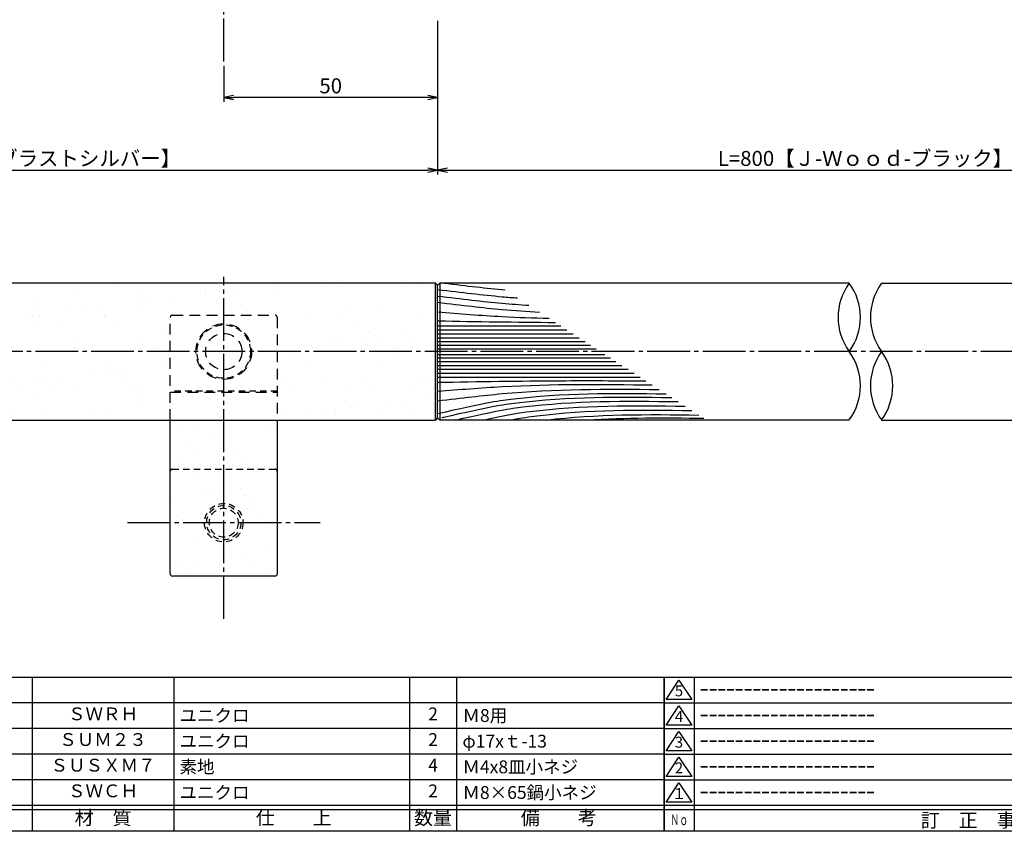
# Model space of a CAD drawing. Units: inches. Extents: x -1007 to -200, y 840 to 1400.
# Drawn here: x -730 to -499, y 840 to 1030 of the extents above; entities that cross this region are included whole.
import ezdxf
from ezdxf.enums import TextEntityAlignment as Align

# ---------------------------------------------------------------- set-up
doc = ezdxf.new("R2010")
doc.units = ezdxf.units.IN
doc.header["$MEASUREMENT"] = 0
for name, pattern in [('CENS', [13, 10, -1, 1, -1]), ('HIDL', [4, 2.5, -1.5]), ('HIDS', [2.5, 1.5, -1])]:
    doc.linetypes.add(name, pattern=pattern)
for name, color, linetype in [('01-下書線', 251, 'Continuous'), ('02-実線-1', 7, 'Continuous'), ('03-細線', 1, 'Continuous'), ('04-破線-1', 5, 'HIDS'), ('06-中心線', 1, 'CENS'), ('08-ﾊｯﾁﾝｸﾞ', 2, 'Continuous'), ('11-ﾈｼﾞ関連', 7, 'Continuous'), ('図枠', 7, 'Continuous'), ('図枠-名称', 254, 'Continuous'), ('図枠-文字', 4, 'Continuous'), ('図枠-細線', 251, 'Continuous'), ('図枠-部品名称', 253, 'Continuous')]:
    doc.layers.add(name, color=color, linetype=linetype)
doc.styles.add('STD', font='TXT.shx', dxfattribs={"bigfont": 'bigfont.shx'})
doc.dimstyles.new('1：1', dxfattribs={"dimtxt": 3.5, "dimasz": 2.3, "dimexe": 1, "dimexo": 1, "dimgap": 1, "dimtad": 3, "dimdsep": 46, "dimtxsty": 'STD', "dimblk1": 'ARRI', "dimblk2": 'ARRI', "dimsah": 1, "dimcen": 0, "dimclrd": 3, "dimclre": 3, "dimclrt": 4, "dimadec": 0, "dimazin": 0, "dimtfac": 0.7, "dimtmove": 0, "dimatfit": 0, "dimldrblk": 'ARRI', "dimfxl": 1, "dimtvp": 1, "dimtolj": 1, "dimtzin": 0, "dimarcsym": 0})

# ---------------------------------------------------------------- blocks, each defined once
blk = doc.blocks.new('A$C337F4ABC')
for p, q in [((7.2, 36.81), (7.2, 0.81)), ((51.29, 36.81), (51.29, 0.81)), ((84.36, 36.81), (84.36, 0.81)), ((139.47, 36.81), (139.47, 0.81)), ((150.49, 36.81), (150.49, 0.81)), ((198.99, 6.81), (-0.51, 6.81))]:
    blk.add_line(p, q)
for centre in [(3.34, 33.81), (3.34, 27.81), (3.34, 21.81), (3.34, 15.81), (3.34, 9.81)]:
    blk.add_circle(centre, 2.75)
at = {"layer": '図枠'}
blk.add_lwpolyline([(-0.51, 36.81), (198.99, 36.81), (198.99, 0.81), (-0.51, 0.81)], close=True, dxfattribs=at)
at = {"layer": '図枠-細線'}
for p, q in [((198.99, 30.81), (-0.51, 30.81)), ((198.99, 24.81), (-0.51, 24.81)), ((198.99, 18.81), (-0.51, 18.81)), ((198.99, 12.81), (-0.51, 12.81)), ((198.99, 5.81), (-0.51, 5.81))]:
    blk.add_line(p, q, dxfattribs=at)
at = {"layer": '図枠-文字', "style": 'STD'}
for s, p in [('部 品 名', (27.66, 3.56)), ('材\u3000質', (67.85, 3.56)), ('仕\u3000\u3000上', (112.41, 3.56)), ('数量', (144.96, 3.56)), ('備\u3000\u3000考', (174.35, 3.56))]:
    blk.add_text(s, height=3.25, dxfattribs=at).set_placement(p, align=Align.MIDDLE)
at = {"layer": '図枠-文字', "color": 4, "style": 'STD', "width": 0.950181}
blk.add_text('Ｎｏ', height=2.5, dxfattribs=at).set_placement((1.12, 1.93), (5.71, 1.93), align=Align.FIT)
blk = doc.blocks.new('A$C503D392F')
at = {"layer": '図枠', "color": 7}
for p, q in [((7.35, 35.76), (7.35, -0.24)), ((144.35, 35.76), (144.35, -0.24)), ((164.35, 35.76), (164.35, -0.24)), ((174.35, 5.76), (0.35, 5.76))]:
    blk.add_line(p, q, dxfattribs=at)
at = {"layer": '図枠'}
blk.add_lwpolyline([(0.35, 35.76), (174.35, 35.76), (174.35, -0.24), (0.35, -0.24)], close=True, dxfattribs=at)
at = {"layer": '図枠-細線', "color": 251}
for p, q in [((0.83, 30.6), (3.83, 35.1)), ((3.83, 35.1), (6.83, 30.6)), ((6.83, 30.6), (0.83, 30.6)), ((0.35, 29.76), (174.35, 29.76)), ((0.83, 24.6), (3.83, 29.1)), ((3.83, 29.1), (6.83, 24.6)), ((0.35, 23.76), (174.35, 23.76)), ((6.83, 24.6), (0.83, 24.6)), ((0.83, 18.6), (3.83, 23.1)), ((3.83, 23.1), (6.83, 18.6)), ((6.83, 18.6), (0.83, 18.6)), ((0.35, 17.76), (174.35, 17.76)), ((0.83, 12.6), (3.83, 17.1)), ((3.83, 17.1), (6.83, 12.6)), ((0.35, 11.76), (174.35, 11.76)), ((6.83, 12.6), (0.83, 12.6)), ((0.83, 6.6), (3.83, 11.1)), ((3.83, 11.1), (6.83, 6.6)), ((174.35, 4.76), (0.35, 4.76)), ((6.83, 6.6), (0.83, 6.6))]:
    blk.add_line(p, q, dxfattribs=at)
at = {"layer": '図枠-文字', "color": 4, "style": 'STD'}
for s, p in [('5', (3.84, 32.26)), ('4', (3.84, 26.26)), ('3', (3.84, 20.26)), ('2', (3.84, 14.26)), ('１', (3.84, 8.26))]:
    blk.add_text(s, height=2.55, dxfattribs=at).set_placement(p, align=Align.MIDDLE)
at = {"layer": '図枠-文字', "color": 4, "style": 'STD', "width": 0.862069}
blk.add_text('Ｎｏ', height=2.5, dxfattribs=at).set_placement((1.83, 1.21), (6, 1.21), align=Align.FIT)
at = {"layer": '図枠-文字', "color": 4, "style": 'STD'}
for s, height, p in [('訂\u3000正\u3000事\u3000項', 3.25, (75.9, 2.33)), ('変更年月日', 2.432, (154.11, 2.33)), ('訂正者', 2.432, (169.3, 2.33))]:
    blk.add_text(s, height=height, dxfattribs=at).set_placement(p, align=Align.MIDDLE_CENTER)
blk = doc.blocks.new('ARRI')
at = {"color": 0, "linetype": 'ByBlock'}
for p, q in [((0, 0), (-1, 0.21)), ((-1, -0.21), (0, 0)), ((0, 0), (-1, 0))]:
    blk.add_line(p, q, dxfattribs=at)
blk = doc.blocks.new('*D102')
at = {"layer": '01-下書線', "color": 3, "lineweight": -2, "transparency": 16777216}
for p, q in [((-431.92, 1029.83), (-431.92, 993.9)), ((-631.92, 1028.83), (-631.92, 993.9)), ((-629.62, 994.9), (-434.22, 994.9))]:
    blk.add_line(p, q, dxfattribs=at)
at = {"layer": 'Defpoints', "color": 0, "transparency": 16777216}
for p in [(-631.92, 1029.83), (-431.92, 1030.83), (-431.92, 994.9)]:
    blk.add_point(p, dxfattribs=at)
at = {"layer": '01-下書線', "color": 3, "lineweight": -2, "transparency": 16777216, "xscale": 2.3, "yscale": 2.3, "zscale": 2.3, "rotation": 180}
blk.add_blockref('ARRI', (-631.92, 994.9), dxfattribs=at)
at = {"layer": '01-下書線', "color": 3, "lineweight": -2, "transparency": 16777216, "xscale": 2.3, "yscale": 2.3, "zscale": 2.3}
blk.add_blockref('ARRI', (-431.92, 994.9), dxfattribs=at)
at = {"layer": '01-下書線', "color": 4, "transparency": 16777216, "insert": (-531.92, 997.65), "char_height": 3.5, "attachment_point": 5, "style": 'STD'}
blk.add_mtext('\\A1;L=800【Ｊ-Ｗｏｏｄ-ブラック】', dxfattribs=at)
blk = doc.blocks.new('*D89')
at = {"layer": '01-下書線', "color": 3, "lineweight": -2, "transparency": 16777216}
for p, q in [((-831.92, 1030.33), (-831.92, 993.9)), ((-631.92, 1029.83), (-631.92, 993.9)), ((-829.62, 994.9), (-634.22, 994.9))]:
    blk.add_line(p, q, dxfattribs=at)
at = {"layer": 'Defpoints', "color": 0, "transparency": 16777216}
for p in [(-831.92, 1031.33), (-631.92, 1030.83), (-631.92, 994.9)]:
    blk.add_point(p, dxfattribs=at)
at = {"layer": '01-下書線', "color": 3, "lineweight": -2, "transparency": 16777216, "xscale": 2.3, "yscale": 2.3, "zscale": 2.3, "rotation": 180}
blk.add_blockref('ARRI', (-831.92, 994.9), dxfattribs=at)
at = {"layer": '01-下書線', "color": 3, "lineweight": -2, "transparency": 16777216, "xscale": 2.3, "yscale": 2.3, "zscale": 2.3}
blk.add_blockref('ARRI', (-631.92, 994.9), dxfattribs=at)
at = {"layer": '01-下書線', "color": 4, "transparency": 16777216, "insert": (-731.92, 997.65), "char_height": 3.5, "attachment_point": 5, "style": 'STD'}
blk.add_mtext('\\A1;L=200【ショットブラストシルバー】', dxfattribs=at)
blk = doc.blocks.new('*D91')
at = {"layer": '02-実線-1', "color": 3, "lineweight": -2, "transparency": 16777216}
for p, q in [((-631.92, 1027.83), (-631.92, 1010.87)), ((-681.92, 1019.32), (-681.92, 1010.87)), ((-634.22, 1011.87), (-679.62, 1011.87))]:
    blk.add_line(p, q, dxfattribs=at)
at = {"layer": 'Defpoints', "color": 0, "transparency": 16777216}
for p in [(-631.92, 1028.83), (-681.92, 1020.32), (-681.92, 1011.87)]:
    blk.add_point(p, dxfattribs=at)
at = {"layer": '02-実線-1', "color": 3, "lineweight": -2, "transparency": 16777216, "xscale": 2.3, "yscale": 2.3, "zscale": 2.3, "rotation": 180}
blk.add_blockref('ARRI', (-681.92, 1011.87), dxfattribs=at)
at = {"layer": '02-実線-1', "color": 3, "lineweight": -2, "transparency": 16777216, "xscale": 2.3, "yscale": 2.3, "zscale": 2.3}
blk.add_blockref('ARRI', (-631.92, 1011.87), dxfattribs=at)
at = {"layer": '02-実線-1', "color": 4, "transparency": 16777216, "insert": (-656.92, 1014.62), "char_height": 3.5, "attachment_point": 5, "style": 'STD'}
blk.add_mtext('\\A1;50', dxfattribs=at)

msp = doc.modelspace()

# ---------------------------------------------------------------- hatches: boundary and pattern name
at = {"layer": '02-実線-1'}
h = msp.add_hatch(dxfattribs=at)
h.set_pattern_fill('AR-SAND', color=2, scale=6)
h.paths.add_polyline_path([(-681.92, 968.495), (-830.42, 968.495), (-830.42, 952.495), (-694.42, 952.495), (-694.42, 960.495, -0.4142136), (-693.92, 960.995), (-681.92, 960.995)])
h.paths.add_polyline_path([(-632.42, 968.495), (-681.92, 968.495), (-681.92, 960.995), (-669.92, 960.995, -0.4142136), (-669.42, 960.495), (-669.42, 952.495), (-632.42, 952.495)])
h.paths.add_polyline_path([(-632.42, 952.495), (-669.42, 952.495), (-669.42, 936.495), (-632.42, 936.495)])
h.paths.add_polyline_path([(-694.42, 952.495), (-830.42, 952.495), (-830.42, 936.495), (-694.42, 936.495)])
at = {"layer": '08-ﾊｯﾁﾝｸﾞ'}
h = msp.add_hatch(dxfattribs=at)
h.set_pattern_fill('AR-SAND', color=2, scale=6)
h.paths.add_polyline_path([(-694.42, 936.495), (-694.42, 901.995, 0.4142136), (-692.42, 899.995), (-671.42, 899.995, 0.4142136), (-669.42, 901.995), (-669.42, 936.495)])
h.paths.add_polyline_path([(-369.42, 901.995), (-369.42, 936.495), (-394.42, 936.495), (-394.42, 901.995, 0.4142136), (-392.42, 899.995), (-371.42, 899.995, 0.4142136)])

# ---------------------------------------------------------------- linework, layer by layer
at = {"layer": '01-下書線', "color": 0}
for p, q in [((-632.42, 968.495), (-631.92, 967.995)), ((-632.42, 936.495), (-632.42, 968.495)), ((-631.92, 967.995), (-631.42, 968.495)), ((-631.92, 936.995), (-631.92, 967.995)), ((-631.42, 968.495), (-631.42, 936.495)), ((-631.92, 936.995), (-632.42, 936.495)), ((-631.42, 936.495), (-631.92, 936.995))]:
    msp.add_line(p, q, dxfattribs=at)
at = {"layer": '02-実線-1', "color": 7, "linetype": 'Continuous'}
for p, q in [((-535.704, 968.495), (-631.42, 968.495)), ((-528.136, 968.495), (-432.42, 968.495)), ((-694.42, 900.495), (-694.42, 936.495)), ((-669.42, 936.496), (-669.42, 900.495)), ((-535.704, 936.495), (-631.42, 936.495)), ((-528.136, 936.495), (-432.42, 936.495))]:
    msp.add_line(p, q, dxfattribs=at)
at = {"layer": '02-実線-1', "color": 5, "linetype": 'HIDL'}
for p, q in [((-694.42, 936.495), (-694.42, 960.495)), ((-693.92, 960.995), (-669.92, 960.995)), ((-669.42, 960.495), (-669.42, 936.496)), ((-694.42, 942.97), (-669.42, 942.97))]:
    msp.add_line(p, q, dxfattribs=at)
at = {"layer": '02-実線-1'}
msp.add_line((-669.92, 899.995), (-693.92, 899.995), dxfattribs=at)
msp.add_lwpolyline([(-632.42, 968.495), (-830.92, 968.495), (-831.92, 967.495), (-831.92, 937.495), (-830.92, 936.495), (-632.42, 936.495)], dxfattribs=at)
at = {"layer": '02-実線-1', "color": 5, "linetype": 'HIDL'}
for radius in [6.5, 4.25]:
    msp.add_circle((-681.92, 952.495), radius, dxfattribs=at)
at = {"layer": '02-実線-1'}
for centre, radius, start, end in [((-524.735, 960.495), 13.576, 143.89587, 216.10413), ((-546.673, 960.495), 13.576, 323.89587, 36.10413), ((-517.167, 960.495), 13.576, 143.89587, 216.10413), ((-546.673, 944.495), 13.576, 323.89587, 36.10413), ((-517.167, 944.495), 13.576, 143.89587, 216.10413), ((-539.105, 944.495), 13.576, 323.89587, 36.10413), ((-693.92, 900.495), 0.5, 180, 270), ((-669.92, 900.495), 0.5, 270, 0)]:
    msp.add_arc(centre, radius, start, end, dxfattribs=at)
at = {"layer": '02-実線-1', "color": 5, "linetype": 'HIDL'}
for centre, start, end in [((-693.92, 960.495), 90, 180), ((-669.92, 960.495), 0, 90)]:
    msp.add_arc(centre, 0.5, start, end, dxfattribs=at)
at = {"layer": '03-細線', "color": 1, "linetype": 'Continuous'}
for p, q in [((-631.92, 958.482), (-603.115, 958.482)), ((-631.92, 957.566), (-601.695, 957.566)), ((-631.92, 956.65), (-600.276, 956.65)), ((-631.92, 955.734), (-598.857, 955.734)), ((-631.92, 954.817), (-597.438, 954.817)), ((-631.92, 953.993), (-596.161, 953.993)), ((-631.92, 953.168), (-594.884, 953.168)), ((-631.92, 951.822), (-592.798, 951.822)), ((-631.92, 950.998), (-591.521, 950.998)), ((-631.92, 950.173), (-590.244, 950.173)), ((-631.92, 949.257), (-588.825, 949.257)), ((-631.92, 948.341), (-587.405, 948.341)), ((-631.92, 947.425), (-585.986, 947.425)), ((-631.92, 946.508), (-584.567, 946.508))]:
    msp.add_line(p, q, dxfattribs=at)
for points, knots in [([(-631.92, 966.995), (-626.126, 966.321), (-620.292, 965.593), (-614.441, 965.118), (-613.259, 965.031)], [1.6527233, 1.6527233, 1.6527233, 1.6527233, 21.9119825, 27.0369759, 27.0369759, 27.0369759, 27.0369759]), ([(-631.92, 965.467), (-626.126, 964.794), (-619.415, 963.955), (-612.681, 963.453), (-610.617, 963.326)], [1.6527233, 1.6527233, 1.6527233, 1.6527233, 21.9119825, 30.8543281, 30.8543281, 30.8543281, 30.8543281]), ([(-631.92, 964.005), (-626.126, 963.331), (-618.591, 962.39), (-611.028, 961.872), (-608.135, 961.723)], [1.6527233, 1.6527233, 1.6527233, 1.6527233, 21.9119825, 34.4382158, 34.4382158, 34.4382158, 34.4382158]), ([(-631.92, 961.78), (-626.883, 961.369), (-618.213, 960.661), (-609.528, 960.351), (-605.887, 960.272)], [0, 0, 0, 0, 21.8256345, 37.564899, 37.564899, 37.564899, 37.564899]), ([(-631.92, 945.317), (-622.358, 945.479), (-606.13, 945.752), (-589.899, 945.688), (-583.232, 945.646)], [0, 0, 0, 0, 41.3108262, 70.1147587, 70.1147587, 70.1147587, 70.1147587]), ([(-631.92, 943.21), (-626.883, 943.621), (-610.195, 944.983), (-593.448, 944.875), (-581.752, 944.691)], [0, 0, 0, 0, 21.8256345, 72.3091961, 72.3091961, 72.3091961, 72.3091961]), ([(-631.92, 941.002), (-626.136, 941.658), (-609.324, 943.758), (-592.368, 943.753), (-580.104, 943.627)], [1.6314427, 1.6314427, 1.6314427, 1.6314427, 21.9119825, 74.7867183, 74.7867183, 74.7867183, 74.7867183]), ([(-631.92, 937.995), (-621.138, 940.492), (-606.01, 942.862), (-590.669, 942.788), (-578.534, 942.613)], [0, 0, 0, 0, 13.8567228, 66.1010891, 66.1010891, 66.1010891, 66.1010891]), ([(-630.969, 937.044), (-630.84, 937.074), (-630.712, 937.104), (-630.584, 937.133), (-619.802, 939.63), (-604.675, 941.999), (-589.334, 941.926), (-577.198, 941.751)], [-0.1635592, -0.1635592, -0.1635592, -0.1635592, 0, 0, 0, 13.8567228, 66.1010891, 66.1010891, 66.1010891, 66.1010891]), ([(-627.727, 936.495), (-618.044, 938.718), (-603.054, 941.043), (-587.854, 940.97), (-575.718, 940.796)], [0.6085796, 0.6085796, 0.6085796, 0.6085796, 13.8567228, 66.1010891, 66.1010891, 66.1010891, 66.1010891]), ([(-621.348, 936.495), (-615.274, 937.825), (-600.837, 939.977), (-586.206, 939.906), (-574.071, 939.732)], [3.0584967, 3.0584967, 3.0584967, 3.0584967, 13.8567228, 66.1010891, 66.1010891, 66.1010891, 66.1010891]), ([(-614.919, 936.495), (-612.114, 937.041), (-598.462, 938.959), (-584.636, 938.893), (-572.5, 938.719)], [6.5281592, 6.5281592, 6.5281592, 6.5281592, 13.8567228, 66.1010891, 66.1010891, 66.1010891, 66.1010891])]:
    msp.add_open_spline(points, degree=3, knots=knots, dxfattribs=at)
for points in [[(-630.42, 968.495), (-624.977, 967.862), (-620.538, 967.311), (-616.151, 966.898)], [(-631.92, 959.673), (-622.747, 959.518), (-613.574, 959.364), (-604.401, 959.313)], [(-606.554, 936.495), (-594.746, 937.894), (-582.81, 937.834), (-570.865, 937.663)], [(-597.029, 936.495), (-587.955, 937.098), (-578.823, 937.032), (-569.685, 936.901)]]:
    msp.add_open_spline(points, degree=3, dxfattribs=at)
at = {"layer": '04-破線-1'}
for p, q in [((-669.42, 943.245), (-694.42, 943.245)), ((-693.92, 924.995), (-669.92, 924.995))]:
    msp.add_line(p, q, dxfattribs=at)
at = {"layer": '04-破線-1', "color": 5, "linetype": 'HIDS'}
msp.add_circle((-681.92, 952.495), 6.25, dxfattribs=at)
at = {"layer": '04-破線-1'}
for centre, start, end in [((-693.92, 924.495), 90, 180), ((-669.92, 924.495), 0, 90)]:
    msp.add_arc(centre, 0.5, start, end, dxfattribs=at)
at = {"layer": '06-中心線'}
msp.add_line((-681.92, 1020.322), (-681.92, 1204.322), dxfattribs=at)
at = {"layer": '06-中心線', "color": 1, "linetype": 'CENS'}
for p, q in [((-681.92, 889.995), (-681.92, 969.995)), ((-221.92, 952.495), (-841.92, 952.495)), ((-704.418, 912.494), (-659.418, 912.496))]:
    msp.add_line(p, q, dxfattribs=at)
at = {"layer": '11-ﾈｼﾞ関連', "color": 5, "linetype": 'HIDS'}
for radius in [4.5, 4, 3.37]:
    msp.add_circle((-681.92, 912.495), radius, dxfattribs=at)
at = {"layer": '図枠'}
msp.add_lwpolyline([(-1006.989, 1400.338), (-199.989, 1400.338), (-199.989, 840.338), (-1006.989, 840.338)], close=True, dxfattribs=at)

# ---------------------------------------------------------------- block references
for name, p in [('A$C337F4ABC', (-777.975, 839.53)), ('A$C503D392F', (-579.342, 840.579))]:
    msp.add_blockref(name, p, dxfattribs=at)

# ---------------------------------------------------------------- texts
at = {"layer": '図枠-名称', "style": 'STD'}
for p in [(-570.629, 873.405), (-570.629, 867.405), (-570.629, 861.405), (-570.629, 855.405), (-570.629, 849.405)]:
    msp.add_text('ｰｰｰｰｰｰｰｰｰｰｰｰｰｰｰｰｰｰｰｰ', height=3, dxfattribs=at).set_placement(p, align=Align.MIDDLE_LEFT)
at = {"layer": '図枠-部品名称', "style": 'STD'}
for s, p in [('ＳＷＲＨ', (-710.145, 867.405)), ('2', (-632.99, 867.405)), ('ＳＵＭ２３', (-710.145, 861.405)), ('2', (-632.99, 861.405)), ('ＳＵＳＸＭ７', (-710.145, 855.405)), ('4', (-632.99, 855.405)), ('ＳＷＣＨ', (-710.145, 849.405)), ('2', (-632.99, 849.405))]:
    msp.add_text(s, height=3, dxfattribs=at).set_placement(p, align=Align.MIDDLE)
for s, p in [('ユニクロ', (-692.259, 867.405)), ('Ｍ8用', (-626.126, 867.405)), ('ユニクロ', (-692.259, 861.405)), ('φ17xｔ-13', (-626.126, 861.405)), ('素地', (-692.259, 855.405)), ('Ｍ4x8皿小ネジ', (-626.126, 855.405)), ('ユニクロ', (-692.259, 849.405)), ('Ｍ8×65鍋小ネジ', (-626.126, 849.405))]:
    msp.add_text(s, height=3, dxfattribs=at).set_placement(p, align=Align.MIDDLE_LEFT)

# ---------------------------------------------------------------- dimensions: what is measured, and where the dimension line sits
at = {"layer": '01-下書線'}
for base, p1, p2, text, picture, middle in [((-631.92, 994.902), (-831.92, 1031.331), (-631.92, 1030.831), 'L=<>【ショットブラストシルバー】', '*D89', (-731.92, 997.652)), ((-431.92, 994.902), (-631.92, 1029.831), (-431.92, 1030.831), 'L=800【Ｊ-Ｗｏｏｄ-ブラック】', '*D102', (-531.92, 997.652))]:
    dim = msp.add_linear_dim(base=base, p1=p1, p2=p2, text=text, dimstyle='1：1', override={"dimscale": 0, "dimtix": 0, "dimtofl": 1, "dimtmove": 0, "dimatfit": 0}, dxfattribs=at)
    dim.commit()
    dim.dimension.update_dxf_attribs({"geometry": picture, "text_midpoint": middle})
at = {"layer": '02-実線-1', "color": 251}
dim = msp.add_linear_dim(base=(-681.92, 1011.867), p1=(-631.92, 1028.831), p2=(-681.92, 1020.322), dimstyle='1：1', override={"dimscale": 0, "dimtix": 0, "dimtofl": 1, "dimtmove": 0, "dimatfit": 0}, dxfattribs=at)
dim.commit()
dim.dimension.update_dxf_attribs({"geometry": '*D91', "text_midpoint": (-656.92, 1014.617)})

doc.saveas('drawing.dxf')
